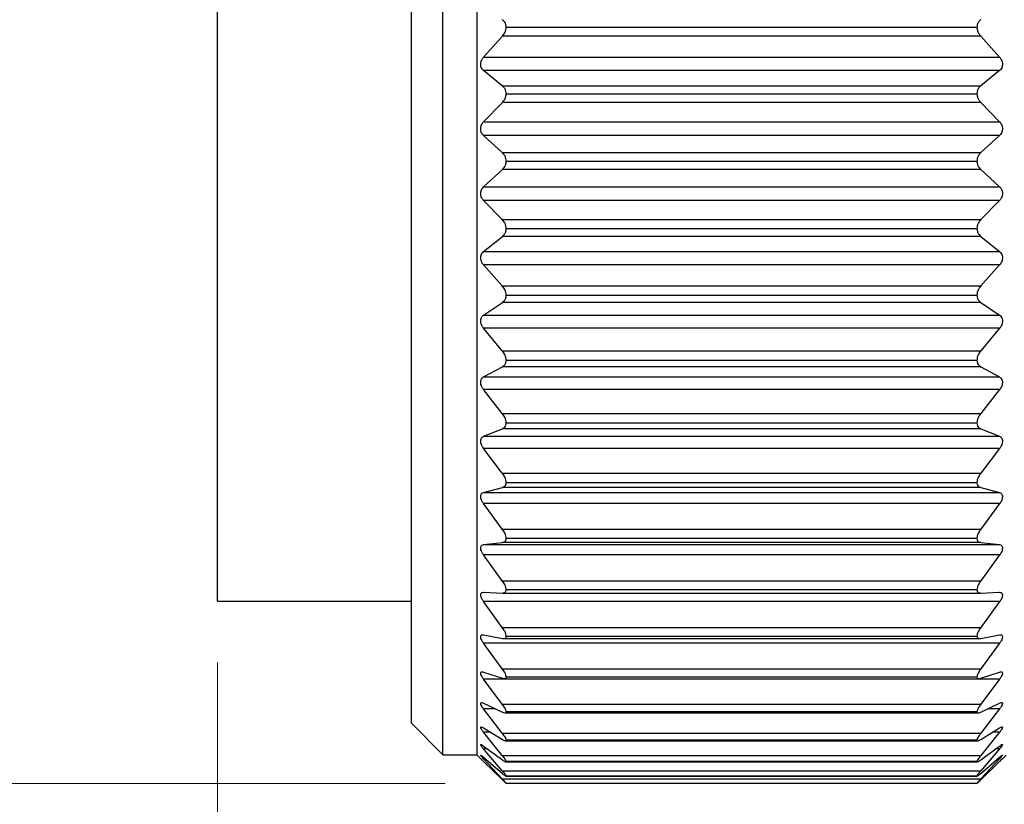
# Model space of a CAD drawing. Units: inches. Extents: x 0.4 to 16.6, y 0.2 to 10.8.
# Drawn here: x 4 to 4.8, y 6.2 to 6.8 of the extents above; entities that cross this region are included whole.
import ezdxf

# ---------------------------------------------------------------- set-up
doc = ezdxf.new("R2010")
doc.units = ezdxf.units.IN
doc.header["$MEASUREMENT"] = 0
doc.styles.add('SLDTEXTSTYLE0', font='TXT', dxfattribs={"width": 0.75})
doc.dimstyles.new('SLDDIMSTYLE0', dxfattribs={"dimtxt": 0.166667, "dimasz": 0.156, "dimexe": 0, "dimexo": 0.0625, "dimgap": 0.041667, "dimtad": 0, "dimtih": 1, "dimtoh": 1, "dimdec": 1, "dimrnd": 1e-09, "dimzin": 12, "dimdsep": 46, "dimtxsty": 'SLDTEXTSTYLE0', "dimsah": 1, "dimcen": 0.09, "dimadec": 0, "dimazin": 3, "dimtfac": 1, "dimtdec": 1, "dimtofl": 0, "dimtmove": 0, "dimatfit": 3, "dimfxl": 0, "dimfrac": 2, "dimtolj": 1, "dimtzin": 12, "dimarcsym": 0})
doc.dimstyles.new('SLDDIMSTYLE1', dxfattribs={"dimtxt": 0.166667, "dimasz": 0.156, "dimexe": 0, "dimexo": 0.0625, "dimgap": 0.041667, "dimtad": 0, "dimtih": 1, "dimtoh": 1, "dimdec": 1, "dimrnd": 1e-09, "dimzin": 4, "dimdsep": 46, "dimtxsty": 'SLDTEXTSTYLE0', "dimsah": 1, "dimcen": 0.09, "dimadec": 0, "dimazin": 1, "dimtfac": 1, "dimtdec": 1, "dimtofl": 0, "dimtmove": 0, "dimatfit": 3, "dimfxl": 0, "dimfrac": 2, "dimtolj": 1, "dimtzin": 12, "dimarcsym": 0})

# ---------------------------------------------------------------- blocks, each defined once
blk = doc.blocks.new('_D')
at = {"color": 7, "linetype": 'Continuous', "lineweight": 18}
for p, q in [((10.43192, 6.38764), (10.43192, 5.52482)), ((4.13772, 6.3074), (4.13772, 5.52482)), ((4.13772, 5.64982), (7.00374, 5.64982)), ((10.43192, 5.64982), (7.17411, 5.64982))]:
    blk.add_line(p, q, dxfattribs=at)
for points in [[(4.13772, 5.64982), (4.29372, 5.62382), (4.29372, 5.67582)], [(10.43192, 5.64982), (10.27592, 5.67582), (10.27592, 5.62382)]]:
    blk.add_solid(points, dxfattribs=at)
at = {"color": 7, "linetype": 'Continuous', "lineweight": 18, "insert": (7.03754, 5.73226), "char_height": 0.16667, "attachment_point": 1, "style": 'SLDTEXTSTYLE0'}
blk.add_mtext('L', dxfattribs=at)
blk = doc.blocks.new('_D_3')
at = {"color": 7, "linetype": 'Continuous', "lineweight": 18}
for p, q in [((4.32412, 7.22687), (3.29947, 7.22687)), ((3.42447, 7.22687), (3.42447, 7.01855)), ((3.30132, 6.98475), (3.25063, 6.98475)), ((3.25063, 6.98475), (3.25063, 6.71993)), ((3.54762, 6.98475), (3.59831, 6.98475)), ((3.59831, 6.98475), (3.59831, 6.71993)), ((3.25063, 6.71993), (3.30132, 6.71993)), ((3.59831, 6.71993), (3.54762, 6.71993)), ((3.42447, 6.20836), (3.42447, 6.46392)), ((4.32412, 6.20836), (3.29947, 6.20836))]:
    blk.add_line(p, q, dxfattribs=at)
for points in [[(3.42447, 7.22687), (3.39847, 7.07087), (3.45047, 7.07087)], [(3.42447, 6.20836), (3.45047, 6.36436), (3.39847, 6.36436)]]:
    blk.add_solid(points, dxfattribs=at)
at = {"color": 7, "linetype": 'Continuous', "lineweight": 18, "char_height": 0.166667, "attachment_point": 1, "style": 'SLDTEXTSTYLE0'}
for s, insert in [('26', (3.30132, 6.93478)), ('1.0', (3.27061, 6.67876))]:
    blk.add_mtext(s, dxfattribs=dict(at, insert=insert))

msp = doc.modelspace()

# ---------------------------------------------------------------- linework, layer by layer
at = {"color": 7, "linetype": 'Continuous', "lineweight": 25}
for p, q in [((4.3223, 6.71764), (4.3223, 7.20346)), ((4.3503, 6.71764), (4.3503, 7.20382)), ((4.29648, 6.71764), (4.29648, 7.17764)), ((4.13772, 6.71764), (4.13772, 7.07787)), ((4.75949, 6.82686), (4.37412, 6.82686)), ((4.35555, 6.80263), (4.37094, 6.81986)), ((4.76267, 6.81986), (4.37094, 6.81986)), ((4.76267, 6.81986), (4.77806, 6.80263)), ((4.35555, 6.80263), (4.77806, 6.80263)), ((4.3709, 6.7793), (4.35555, 6.79164)), ((4.77806, 6.79164), (4.35555, 6.79164)), ((4.77806, 6.79164), (4.76271, 6.7793)), ((4.3709, 6.7793), (4.76271, 6.7793)), ((4.75949, 6.77236), (4.37412, 6.77236)), ((4.35555, 6.7498), (4.37094, 6.76559)), ((4.76267, 6.76559), (4.37094, 6.76559)), ((4.76267, 6.76559), (4.77806, 6.7498)), ((4.35555, 6.7498), (4.77806, 6.7498)), ((4.3709, 6.72455), (4.35555, 6.73868)), ((4.77806, 6.73868), (4.35555, 6.73868)), ((4.77806, 6.73868), (4.76271, 6.72455)), ((4.3709, 6.72455), (4.76271, 6.72455)), ((4.13772, 6.3574), (4.13772, 6.71764)), ((4.29648, 6.25764), (4.29648, 6.71764)), ((4.3223, 6.23181), (4.3223, 6.71764)), ((4.3503, 6.23146), (4.3503, 6.71764)), ((4.75949, 6.71722), (4.37412, 6.71722)), ((4.35555, 6.69659), (4.37094, 6.71076)), ((4.76267, 6.71076), (4.37094, 6.71076)), ((4.76267, 6.71076), (4.77806, 6.69659)), ((4.35555, 6.69659), (4.77806, 6.69659)), ((4.3709, 6.66972), (4.35555, 6.68547)), ((4.77806, 6.68547), (4.35555, 6.68547)), ((4.77806, 6.68547), (4.76271, 6.66972)), ((4.3709, 6.66972), (4.76271, 6.66972)), ((4.75949, 6.66208), (4.37412, 6.66208)), ((4.35555, 6.64363), (4.37094, 6.65601)), ((4.76267, 6.65601), (4.37094, 6.65601)), ((4.76267, 6.65601), (4.77806, 6.64363)), ((4.35555, 6.64363), (4.77806, 6.64363)), ((4.3709, 6.61546), (4.35555, 6.63264)), ((4.77806, 6.63264), (4.35555, 6.63264)), ((4.77806, 6.63264), (4.76271, 6.61546)), ((4.3709, 6.61546), (4.76271, 6.61546)), ((4.75949, 6.60759), (4.37412, 6.60759)), ((4.35555, 6.59154), (4.37094, 6.60198)), ((4.76267, 6.60198), (4.37094, 6.60198)), ((4.76267, 6.60198), (4.77806, 6.59154)), ((4.35555, 6.59154), (4.77806, 6.59154)), ((4.3709, 6.56239), (4.35555, 6.58081)), ((4.77806, 6.58081), (4.35555, 6.58081)), ((4.77806, 6.58081), (4.76271, 6.56239)), ((4.3709, 6.56239), (4.76271, 6.56239)), ((4.75949, 6.5544), (4.37412, 6.5544)), ((4.35555, 6.54093), (4.37094, 6.54931)), ((4.76267, 6.54931), (4.37094, 6.54931)), ((4.76267, 6.54931), (4.77806, 6.54093)), ((4.35555, 6.54093), (4.77806, 6.54093)), ((4.3709, 6.51114), (4.35555, 6.53058)), ((4.77806, 6.53058), (4.35555, 6.53058)), ((4.77806, 6.53058), (4.76271, 6.51114)), ((4.3709, 6.51114), (4.76271, 6.51114)), ((4.35555, 6.49238), (4.37094, 6.49861)), ((4.76267, 6.49861), (4.37094, 6.49861)), ((4.75949, 6.50311), (4.37412, 6.50311)), ((4.76267, 6.49861), (4.77806, 6.49238)), ((4.35555, 6.49238), (4.77806, 6.49238)), ((4.3709, 6.46232), (4.35555, 6.48254)), ((4.77806, 6.48254), (4.35555, 6.48254)), ((4.77806, 6.48254), (4.76271, 6.46232)), ((4.3709, 6.46232), (4.76271, 6.46232)), ((4.35555, 6.44648), (4.37094, 6.45048)), ((4.76267, 6.45048), (4.37094, 6.45048)), ((4.75949, 6.45434), (4.37412, 6.45434)), ((4.76267, 6.45048), (4.77806, 6.44648)), ((4.35555, 6.44648), (4.77806, 6.44648)), ((4.3709, 6.41648), (4.35555, 6.43726)), ((4.77806, 6.43726), (4.35555, 6.43726)), ((4.77806, 6.43726), (4.76271, 6.41648)), ((4.3709, 6.41648), (4.76271, 6.41648)), ((4.35555, 6.40376), (4.37094, 6.40548)), ((4.35555, 6.40376), (4.77806, 6.40376)), ((4.76267, 6.40548), (4.37094, 6.40548)), ((4.75949, 6.40866), (4.37412, 6.40866)), ((4.76267, 6.40548), (4.77806, 6.40376)), ((4.3709, 6.37418), (4.35555, 6.39527)), ((4.77806, 6.39527), (4.35555, 6.39527)), ((4.77806, 6.39527), (4.76271, 6.37418)), ((4.3709, 6.37418), (4.76271, 6.37418)), ((4.35555, 6.36471), (4.37094, 6.36414)), ((4.37094, 6.36414), (4.76267, 6.36414)), ((4.75949, 6.36661), (4.37412, 6.36661)), ((4.76267, 6.36414), (4.77806, 6.36471)), ((4.13772, 6.3574), (4.29648, 6.3574)), ((4.3709, 6.3359), (4.35555, 6.35706)), ((4.77806, 6.35706), (4.35555, 6.35706)), ((4.77806, 6.35706), (4.76271, 6.3359)), ((4.35555, 6.32981), (4.37094, 6.32695)), ((4.3709, 6.3359), (4.76271, 6.3359)), ((4.75949, 6.32866), (4.37412, 6.32866)), ((4.76267, 6.32695), (4.77806, 6.32981)), ((4.3709, 6.3021), (4.35555, 6.32307)), ((4.77806, 6.32307), (4.35555, 6.32307)), ((4.37177, 6.32686), (4.76179, 6.32686)), ((4.77806, 6.32307), (4.76271, 6.3021)), ((4.35555, 6.29945), (4.37094, 6.29433)), ((4.3709, 6.3021), (4.76271, 6.3021)), ((4.76267, 6.29433), (4.77806, 6.29945)), ((4.3709, 6.27317), (4.35555, 6.29371)), ((4.77806, 6.29371), (4.35555, 6.29371)), ((4.37243, 6.29404), (4.76114, 6.29404)), ((4.75949, 6.29528), (4.37412, 6.29528)), ((4.77806, 6.29371), (4.76271, 6.27317)), ((4.35555, 6.27399), (4.37094, 6.26668)), ((4.3709, 6.27317), (4.76271, 6.27317)), ((4.76267, 6.26668), (4.77806, 6.27399)), ((4.3709, 6.24946), (4.35555, 6.26932)), ((4.37299, 6.26608), (4.76065, 6.26608)), ((4.75949, 6.26685), (4.37412, 6.26685)), ((4.77806, 6.26932), (4.76271, 6.24946)), ((4.29648, 6.25764), (4.3223, 6.23181)), ((4.35555, 6.25374), (4.37094, 6.24432)), ((4.3709, 6.23123), (4.35555, 6.25019)), ((4.3709, 6.24946), (4.76271, 6.24946)), ((4.76267, 6.24432), (4.77806, 6.25374)), ((4.77806, 6.25019), (4.76271, 6.23123)), ((4.37339, 6.24329), (4.76015, 6.24329)), ((4.75949, 6.2437), (4.37412, 6.2437)), ((4.3223, 6.23181), (4.3503, 6.23181)), ((4.35555, 6.23893), (4.37094, 6.2275)), ((4.3709, 6.2187), (4.35555, 6.23653)), ((4.76267, 6.2275), (4.77806, 6.23893)), ((4.77806, 6.23653), (4.76271, 6.2187)), ((4.3503, 6.23146), (4.35326, 6.2285)), ((4.35555, 6.22972), (4.37094, 6.21643)), ((4.3709, 6.21203), (4.35555, 6.22852)), ((4.35555, 6.22624), (4.37094, 6.21124)), ((4.3709, 6.23123), (4.76271, 6.23123)), ((4.3738, 6.22595), (4.75988, 6.22595)), ((4.75949, 6.22612), (4.37412, 6.22612)), ((4.76267, 6.21643), (4.77806, 6.22972)), ((4.76267, 6.21124), (4.77806, 6.22624)), ((4.77806, 6.22852), (4.76271, 6.21203)), ((4.78035, 6.2285), (4.7833, 6.23146)), ((4.3709, 6.2187), (4.76271, 6.2187)), ((4.3709, 6.21203), (4.76271, 6.21203)), ((4.374, 6.21426), (4.75965, 6.21426)), ((4.75949, 6.21429), (4.37412, 6.21429)), ((4.75949, 6.20836), (4.37412, 6.20836))]:
    msp.add_line(p, q, dxfattribs=at)
at = {"color": 8, "linetype": 'Continuous', "lineweight": 25}
for p, q in [((4.36539, 6.26932), (4.35555, 6.26932)), ((4.77806, 6.26932), (4.76822, 6.26932)), ((4.36136, 6.25019), (4.35555, 6.25019)), ((4.77806, 6.25019), (4.77225, 6.25019)), ((4.35878, 6.23653), (4.35555, 6.23653)), ((4.77806, 6.23653), (4.77483, 6.23653)), ((4.35695, 6.22852), (4.35555, 6.22852)), ((4.77806, 6.22852), (4.77666, 6.22852))]:
    msp.add_line(p, q, dxfattribs=at)
at = {"color": 7, "linetype": 'Continuous', "lineweight": 25}
for points, knots in [([(4.37412, 6.82686), (4.37406, 6.82769), (4.37394, 6.82925), (4.3729, 6.83161), (4.37162, 6.83271), (4.3709, 6.83332)], [0, 0, 0, 0, 0.330846, 0.626812, 1, 1, 1, 1]), ([(4.76271, 6.83332), (4.76202, 6.83274), (4.76073, 6.83164), (4.75967, 6.82929), (4.75955, 6.82768), (4.75949, 6.82686)], [0, 0, 0, 0, 0.355996, 0.671301, 1, 1, 1, 1]), ([(4.37094, 6.81986), (4.37162, 6.82073), (4.37287, 6.82233), (4.37383, 6.8248), (4.37404, 6.82629), (4.37412, 6.82686)], [0, 0, 0, 0, 0.422602, 0.776383, 1, 1, 1, 1]), ([(4.75949, 6.82686), (4.75964, 6.82594), (4.75995, 6.82414), (4.76112, 6.82177), (4.76218, 6.82047), (4.76267, 6.81986)], [0, 0, 0, 0, 0.35639, 0.699574, 1, 1, 1, 1]), ([(4.35555, 6.79164), (4.35504, 6.79215), (4.35408, 6.79312), (4.35332, 6.79508), (4.35313, 6.79707), (4.35348, 6.79902), (4.35423, 6.80092), (4.35509, 6.80203), (4.35555, 6.80263)], [0, 0, 0, 0, 0.175326, 0.331722, 0.504262, 0.659216, 0.8138, 1, 1, 1, 1]), ([(4.77806, 6.80263), (4.77856, 6.80196), (4.7795, 6.80073), (4.78027, 6.79856), (4.78048, 6.79651), (4.78015, 6.79464), (4.7794, 6.79296), (4.77852, 6.7921), (4.77806, 6.79164)], [0, 0, 0, 0, 0.204424, 0.378472, 0.556147, 0.702989, 0.840523, 1, 1, 1, 1]), ([(4.37412, 6.77236), (4.37406, 6.77321), (4.37393, 6.77485), (4.37289, 6.77734), (4.37161, 6.77859), (4.3709, 6.7793)], [0, 0, 0, 0, 0.32452, 0.621791, 1, 1, 1, 1]), ([(4.37094, 6.76559), (4.37162, 6.7664), (4.37288, 6.76791), (4.37383, 6.77032), (4.37404, 6.77178), (4.37412, 6.77236)], [0, 0, 0, 0, 0.416069, 0.770931, 1, 1, 1, 1]), ([(4.76271, 6.7793), (4.76202, 6.77863), (4.76074, 6.77738), (4.75968, 6.77489), (4.75955, 6.77321), (4.75949, 6.77236)], [0, 0, 0, 0, 0.360761, 0.6776094, 1, 1, 1, 1]), ([(4.75949, 6.77236), (4.75964, 6.77145), (4.75994, 6.76968), (4.76111, 6.76737), (4.76218, 6.76616), (4.76267, 6.76559)], [0, 0, 0, 0, 0.36314, 0.704783, 1, 1, 1, 1]), ([(4.35555, 6.73868), (4.35504, 6.73925), (4.35408, 6.74033), (4.35332, 6.74238), (4.35313, 6.74441), (4.35347, 6.74636), (4.35422, 6.7482), (4.35509, 6.74924), (4.35555, 6.7498)], [0, 0, 0, 0, 0.184455, 0.346929, 0.52166, 0.674276, 0.823261, 1, 1, 1, 1]), ([(4.77806, 6.7498), (4.77856, 6.74918), (4.77952, 6.74802), (4.78028, 6.7459), (4.78048, 6.74384), (4.78014, 6.74192), (4.77939, 6.74015), (4.77852, 6.7392), (4.77806, 6.73868)], [0, 0, 0, 0, 0.194162, 0.362501, 0.538936, 0.688862, 0.832187, 1, 1, 1, 1]), ([(4.37412, 6.71722), (4.37406, 6.71809), (4.37392, 6.71978), (4.37288, 6.72237), (4.37161, 6.72377), (4.3709, 6.72455)], [0, 0, 0, 0, 0.317651, 0.615682, 1, 1, 1, 1]), ([(4.76271, 6.72455), (4.76203, 6.72381), (4.76075, 6.72241), (4.75969, 6.71982), (4.75955, 6.71808), (4.75949, 6.71722)], [0, 0, 0, 0, 0.366634, 0.684458, 1, 1, 1, 1]), ([(4.37094, 6.71076), (4.37162, 6.7115), (4.3729, 6.7129), (4.37384, 6.71522), (4.37404, 6.71665), (4.37412, 6.71722)], [0, 0, 0, 0, 0.410171, 0.765746, 1, 1, 1, 1]), ([(4.75949, 6.71722), (4.75964, 6.71632), (4.75993, 6.7146), (4.7611, 6.71239), (4.76218, 6.71127), (4.76267, 6.71076)], [0, 0, 0, 0, 0.369426, 0.709346, 1, 1, 1, 1]), ([(4.35555, 6.68547), (4.35504, 6.6861), (4.35409, 6.68726), (4.35333, 6.68938), (4.35313, 6.69143), (4.35347, 6.69335), (4.35422, 6.69513), (4.35508, 6.69608), (4.35555, 6.69659)], [0, 0, 0, 0, 0.194161, 0.362499, 0.538933, 0.688858, 0.832173, 1, 1, 1, 1]), ([(4.77806, 6.69659), (4.77857, 6.69602), (4.77953, 6.69495), (4.78029, 6.6929), (4.78048, 6.69087), (4.78014, 6.68892), (4.77938, 6.68708), (4.77852, 6.68604), (4.77806, 6.68547)], [0, 0, 0, 0, 0.184456, 0.34693, 0.521663, 0.67428, 0.823275, 1, 1, 1, 1]), ([(4.37412, 6.66208), (4.37405, 6.66296), (4.37392, 6.66468), (4.37286, 6.66736), (4.37161, 6.66887), (4.3709, 6.66972)], [0, 0, 0, 0, 0.310381, 0.60878, 1, 1, 1, 1]), ([(4.76271, 6.66972), (4.76203, 6.66891), (4.76077, 6.6674), (4.75969, 6.66472), (4.75955, 6.66295), (4.75949, 6.66208)], [0, 0, 0, 0, 0.3733137, 0.6917041, 1, 1, 1, 1]), ([(4.37094, 6.65601), (4.37162, 6.65668), (4.37291, 6.65793), (4.37384, 6.66015), (4.37404, 6.66152), (4.37412, 6.66208)], [0, 0, 0, 0, 0.40509, 0.760886, 1, 1, 1, 1]), ([(4.75949, 6.66208), (4.75964, 6.66121), (4.75992, 6.65955), (4.7611, 6.65746), (4.76217, 6.65647), (4.76267, 6.65601)], [0, 0, 0, 0, 0.37513, 0.71307, 1, 1, 1, 1]), ([(4.35555, 6.63264), (4.35504, 6.63331), (4.3541, 6.63455), (4.35334, 6.63671), (4.35313, 6.63876), (4.35346, 6.64063), (4.35421, 6.64232), (4.35508, 6.64317), (4.35555, 6.64363)], [0, 0, 0, 0, 0.204423, 0.37847, 0.556144, 0.702985, 0.840508, 1, 1, 1, 1]), ([(4.77806, 6.64363), (4.77857, 6.64312), (4.77953, 6.64216), (4.78029, 6.64019), (4.78048, 6.6382), (4.78013, 6.63625), (4.77938, 6.63435), (4.77852, 6.63325), (4.77806, 6.63264)], [0, 0, 0, 0, 0.175327, 0.331723, 0.504264, 0.659219, 0.813813, 1, 1, 1, 1]), ([(4.37412, 6.60759), (4.37405, 6.60847), (4.37391, 6.61021), (4.37285, 6.61294), (4.37161, 6.61454), (4.3709, 6.61546)], [0, 0, 0, 0, 0.302758, 0.601234, 1, 1, 1, 1]), ([(4.76271, 6.61546), (4.76203, 6.61459), (4.76078, 6.61299), (4.7597, 6.61025), (4.75956, 6.60846), (4.75949, 6.60759)], [0, 0, 0, 0, 0.380648, 0.699301, 1, 1, 1, 1]), ([(4.37094, 6.60198), (4.37162, 6.60256), (4.37292, 6.60366), (4.37385, 6.60575), (4.37404, 6.60706), (4.37412, 6.60759)], [0, 0, 0, 0, 0.401162, 0.756487, 1, 1, 1, 1]), ([(4.75949, 6.60759), (4.75963, 6.60676), (4.75991, 6.60519), (4.76109, 6.60323), (4.76217, 6.60237), (4.76267, 6.60198)], [0, 0, 0, 0, 0.380012, 0.71562, 1, 1, 1, 1]), ([(4.35555, 6.58081), (4.35505, 6.58151), (4.35412, 6.5828), (4.35334, 6.58499), (4.35313, 6.58702), (4.35345, 6.58882), (4.35421, 6.5904), (4.35508, 6.59114), (4.35555, 6.59154)], [0, 0, 0, 0, 0.215258, 0.394897, 0.573327, 0.71662, 0.848175, 1, 1, 1, 1]), ([(4.77806, 6.59154), (4.77857, 6.5911), (4.77954, 6.59025), (4.7803, 6.5884), (4.78048, 6.58647), (4.78013, 6.58454), (4.77937, 6.58261), (4.77852, 6.58145), (4.77806, 6.58081)], [0, 0, 0, 0, 0.166867, 0.316895, 0.486686, 0.643631, 0.803788, 1, 1, 1, 1]), ([(4.37412, 6.5544), (4.37405, 6.55526), (4.3739, 6.55699), (4.37283, 6.55976), (4.37161, 6.56143), (4.3709, 6.56239)], [0, 0, 0, 0, 0.294762, 0.59309, 1, 1, 1, 1]), ([(4.76271, 6.56239), (4.76203, 6.56147), (4.7608, 6.55981), (4.75971, 6.55704), (4.75956, 6.55525), (4.75949, 6.5544)], [0, 0, 0, 0, 0.388584, 0.707269, 1, 1, 1, 1]), ([(4.37094, 6.54931), (4.37162, 6.54979), (4.37292, 6.55071), (4.37386, 6.55266), (4.37405, 6.55389), (4.37412, 6.5544)], [0, 0, 0, 0, 0.39896, 0.752814, 1, 1, 1, 1]), ([(4.75949, 6.5544), (4.75963, 6.55361), (4.7599, 6.55213), (4.7611, 6.55034), (4.76218, 6.54963), (4.76267, 6.54931)], [0, 0, 0, 0, 0.38364, 0.716449, 1, 1, 1, 1]), ([(4.35555, 6.53058), (4.35505, 6.53131), (4.35413, 6.53264), (4.35335, 6.53483), (4.35312, 6.5368), (4.35345, 6.53852), (4.35421, 6.53998), (4.35508, 6.54059), (4.35555, 6.54093)], [0, 0, 0, 0, 0.226701, 0.411825, 0.59046, 0.729627, 0.85498, 1, 1, 1, 1]), ([(4.77806, 6.54093), (4.77857, 6.54055), (4.77954, 6.53985), (4.78031, 6.53812), (4.78047, 6.53628), (4.78012, 6.53438), (4.77935, 6.53244), (4.77852, 6.53124), (4.77806, 6.53058)], [0, 0, 0, 0, 0.159267, 0.302554, 0.468917, 0.627465, 0.793169, 1, 1, 1, 1]), ([(4.37412, 6.50311), (4.37405, 6.50395), (4.3739, 6.50566), (4.37281, 6.50843), (4.3716, 6.51014), (4.3709, 6.51114)], [0, 0, 0, 0, 0.28633, 0.584325, 1, 1, 1, 1]), ([(4.76271, 6.51114), (4.76203, 6.51019), (4.76082, 6.50848), (4.75972, 6.50571), (4.75956, 6.50395), (4.75949, 6.50311)], [0, 0, 0, 0, 0.39714, 0.71567, 1, 1, 1, 1]), ([(4.37094, 6.49861), (4.37162, 6.49899), (4.37291, 6.49971), (4.37386, 6.5015), (4.37405, 6.50264), (4.37412, 6.50311)], [0, 0, 0, 0, 0.399414, 0.750347, 1, 1, 1, 1]), ([(4.75949, 6.50311), (4.75963, 6.50238), (4.75989, 6.50101), (4.76111, 6.4994), (4.76218, 6.49886), (4.76267, 6.49861)], [0, 0, 0, 0, 0.3852783, 0.7147044, 1, 1, 1, 1]), ([(4.35555, 6.48254), (4.35505, 6.48329), (4.35414, 6.48464), (4.35336, 6.48681), (4.35312, 6.48871), (4.35344, 6.49033), (4.35422, 6.49164), (4.35509, 6.49212), (4.35555, 6.49238)], [0, 0, 0, 0, 0.23878, 0.42925, 0.607404, 0.741703, 0.860582, 1, 1, 1, 1]), ([(4.77806, 6.49238), (4.77857, 6.49209), (4.77953, 6.49154), (4.78032, 6.48995), (4.78047, 6.48821), (4.78011, 6.48637), (4.77934, 6.48444), (4.77852, 6.48322), (4.77806, 6.48254)], [0, 0, 0, 0, 0.152883, 0.288967, 0.451035, 0.610709, 0.781926, 1, 1, 1, 1]), ([(4.37412, 6.45434), (4.37405, 6.45515), (4.37389, 6.45682), (4.37279, 6.45956), (4.3716, 6.46129), (4.3709, 6.46232)], [0, 0, 0, 0, 0.277349, 0.574854, 1, 1, 1, 1]), ([(4.76271, 6.46232), (4.76204, 6.46134), (4.76084, 6.4596), (4.75973, 6.45687), (4.75956, 6.45515), (4.75949, 6.45434)], [0, 0, 0, 0, 0.406398, 0.72462, 1, 1, 1, 1]), ([(4.37094, 6.45048), (4.37162, 6.45075), (4.37288, 6.45126), (4.37387, 6.45287), (4.37405, 6.45391), (4.37412, 6.45434)], [0, 0, 0, 0, 0.403958, 0.749869, 1, 1, 1, 1]), ([(4.75949, 6.45434), (4.75962, 6.45367), (4.75988, 6.45242), (4.76114, 6.45102), (4.76218, 6.45065), (4.76267, 6.45048)], [0, 0, 0, 0, 0.383754, 0.709139, 1, 1, 1, 1]), ([(4.35555, 6.43726), (4.35505, 6.43802), (4.35416, 6.43937), (4.35337, 6.44149), (4.35312, 6.4433), (4.35343, 6.4448), (4.35424, 6.44597), (4.35509, 6.4463), (4.35555, 6.44648)], [0, 0, 0, 0, 0.251477, 0.447058, 0.623826, 0.752295, 0.864436, 1, 1, 1, 1]), ([(4.77806, 6.44648), (4.77856, 6.44627), (4.77951, 6.44589), (4.78033, 6.44445), (4.78047, 6.44283), (4.7801, 6.44107), (4.77933, 6.43917), (4.77852, 6.43795), (4.77806, 6.43726)], [0, 0, 0, 0, 0.148288, 0.276641, 0.433282, 0.593448, 0.770074, 1, 1, 1, 1]), ([(4.37412, 6.40866), (4.37404, 6.40943), (4.37388, 6.41104), (4.37277, 6.41371), (4.3716, 6.41545), (4.3709, 6.41648)], [0, 0, 0, 0, 0.267668, 0.564541, 1, 1, 1, 1]), ([(4.76271, 6.41648), (4.76204, 6.4155), (4.76086, 6.41376), (4.75974, 6.41109), (4.75956, 6.40942), (4.75949, 6.40866)], [0, 0, 0, 0, 0.4164912, 0.7342614, 1, 1, 1, 1]), ([(4.35555, 6.39527), (4.35505, 6.39603), (4.35418, 6.39736), (4.35338, 6.39941), (4.35312, 6.40111), (4.35342, 6.40248), (4.35427, 6.40347), (4.35509, 6.40366), (4.35555, 6.40376)], [0, 0, 0, 0, 0.264688, 0.464955, 0.639105, 0.760489, 0.865743, 1, 1, 1, 1]), ([(4.37094, 6.40548), (4.37161, 6.40564), (4.37284, 6.40592), (4.37388, 6.40733), (4.37405, 6.40827), (4.37412, 6.40866)], [0, 0, 0, 0, 0.414608, 0.752632, 1, 1, 1, 1]), ([(4.75949, 6.40866), (4.75962, 6.40805), (4.75987, 6.40692), (4.76118, 6.40577), (4.76218, 6.40557), (4.76267, 6.40548)], [0, 0, 0, 0, 0.377287, 0.698112, 1, 1, 1, 1]), ([(4.77806, 6.40376), (4.77856, 6.40364), (4.77948, 6.40343), (4.78034, 6.40217), (4.78046, 6.40067), (4.7801, 6.39902), (4.77932, 6.39717), (4.77851, 6.39596), (4.77806, 6.39527)], [0, 0, 0, 0, 0.146342, 0.266442, 0.416154, 0.575922, 0.757698, 1, 1, 1, 1]), ([(4.37412, 6.36661), (4.37404, 6.36732), (4.37387, 6.36885), (4.37274, 6.37143), (4.37159, 6.37315), (4.3709, 6.37418)], [0, 0, 0, 0, 0.257084, 0.553182, 1, 1, 1, 1]), ([(4.76271, 6.37418), (4.76204, 6.37319), (4.76089, 6.37148), (4.75975, 6.3689), (4.75957, 6.36731), (4.75949, 6.36661)], [0, 0, 0, 0, 0.427612, 0.744806, 1, 1, 1, 1]), ([(4.35555, 6.35706), (4.35506, 6.3578), (4.35419, 6.3591), (4.35339, 6.36106), (4.35312, 6.36262), (4.35342, 6.36387), (4.35432, 6.36466), (4.3551, 6.36469), (4.35555, 6.36471)], [0, 0, 0, 0, 0.278172, 0.482383, 0.652211, 0.764909, 0.863469, 1, 1, 1, 1]), ([(4.37094, 6.36414), (4.3716, 6.36418), (4.37277, 6.36425), (4.37388, 6.36543), (4.37405, 6.36626), (4.37412, 6.36661)], [0, 0, 0, 0, 0.433771, 0.7603856, 1, 1, 1, 1]), ([(4.75949, 6.36661), (4.75962, 6.36607), (4.75988, 6.36505), (4.76124, 6.36418), (4.76219, 6.36415), (4.76267, 6.36414)], [0, 0, 0, 0, 0.363453, 0.679868, 1, 1, 1, 1]), ([(4.77806, 6.36471), (4.77855, 6.36469), (4.77942, 6.36465), (4.78036, 6.3636), (4.78045, 6.36222), (4.78009, 6.3607), (4.7793, 6.35892), (4.77851, 6.35774), (4.77806, 6.35706)], [0, 0, 0, 0, 0.148186, 0.259711, 0.400508, 0.558617, 0.745021, 1, 1, 1, 1]), ([(4.35555, 6.32307), (4.35506, 6.3238), (4.35421, 6.32505), (4.35341, 6.32689), (4.35311, 6.3283), (4.35343, 6.32942), (4.35439, 6.32997), (4.35511, 6.32987), (4.35555, 6.32981)], [0, 0, 0, 0, 0.2914735, 0.498414, 0.6616124, 0.7636494, 0.8564885, 1, 1, 1, 1]), ([(4.37412, 6.32866), (4.37404, 6.32932), (4.37386, 6.33076), (4.37272, 6.33322), (4.37159, 6.33489), (4.3709, 6.3359)], [0, 0, 0, 0, 0.245325, 0.540507, 1, 1, 1, 1]), ([(4.37094, 6.32695), (4.37159, 6.32686), (4.37267, 6.32673), (4.37388, 6.32764), (4.37405, 6.32836), (4.37412, 6.32866)], [0, 0, 0, 0, 0.4634045, 0.7752563, 1, 1, 1, 1]), ([(4.76271, 6.3359), (4.76205, 6.33493), (4.76091, 6.33326), (4.75976, 6.3308), (4.75957, 6.32931), (4.75949, 6.32866)], [0, 0, 0, 0, 0.440025, 0.756524, 1, 1, 1, 1]), ([(4.75949, 6.32866), (4.75963, 6.3282), (4.7599, 6.3273), (4.76131, 6.32676), (4.7622, 6.32688), (4.76267, 6.32695)], [0, 0, 0, 0, 0.33951, 0.65328, 1, 1, 1, 1]), ([(4.77806, 6.32981), (4.77854, 6.32988), (4.77934, 6.32999), (4.78037, 6.32919), (4.78045, 6.32794), (4.78008, 6.32656), (4.77929, 6.32488), (4.77851, 6.32374), (4.77806, 6.32307)], [0, 0, 0, 0, 0.155106, 0.258355, 0.387659, 0.54235, 0.732449, 1, 1, 1, 1]), ([(4.35555, 6.29371), (4.35506, 6.29441), (4.35423, 6.2956), (4.35344, 6.29729), (4.35309, 6.29855), (4.35345, 6.29952), (4.35446, 6.29978), (4.35513, 6.29958), (4.35555, 6.29945)], [0, 0, 0, 0, 0.303875, 0.511688, 0.665206, 0.754341, 0.843888, 1, 1, 1, 1]), ([(4.37412, 6.29528), (4.37404, 6.29587), (4.37384, 6.2972), (4.37269, 6.2995), (4.37158, 6.30111), (4.3709, 6.3021)], [0, 0, 0, 0, 0.232026, 0.526152, 1, 1, 1, 1]), ([(4.76271, 6.3021), (4.76205, 6.30115), (4.76094, 6.29954), (4.75978, 6.29724), (4.75957, 6.29586), (4.75949, 6.29528)], [0, 0, 0, 0, 0.4540848, 0.7697693, 1, 1, 1, 1]), ([(4.77806, 6.29945), (4.77852, 6.2996), (4.77924, 6.29984), (4.78036, 6.29936), (4.78045, 6.29822), (4.78006, 6.29702), (4.77927, 6.29544), (4.77851, 6.29435), (4.77806, 6.29371)], [0, 0, 0, 0, 0.168187, 0.26487, 0.379465, 0.528347, 0.720648, 1, 1, 1, 1]), ([(4.37094, 6.29433), (4.37156, 6.29414), (4.37254, 6.29384), (4.37387, 6.2944), (4.37405, 6.29503), (4.37412, 6.29528)], [0, 0, 0, 0, 0.503231, 0.79912, 1, 1, 1, 1]), ([(4.75949, 6.29528), (4.75964, 6.2949), (4.75996, 6.29412), (4.76138, 6.29396), (4.76221, 6.2942), (4.76267, 6.29433)], [0, 0, 0, 0, 0.30352, 0.6191593, 1, 1, 1, 1]), ([(4.35555, 6.26932), (4.35506, 6.26999), (4.35424, 6.2711), (4.35348, 6.27262), (4.35306, 6.27373), (4.35352, 6.27453), (4.35452, 6.27446), (4.35514, 6.27418), (4.35555, 6.27399)], [0, 0, 0, 0, 0.314346, 0.520391, 0.660364, 0.734513, 0.825304, 1, 1, 1, 1]), ([(4.37412, 6.26685), (4.37403, 6.26736), (4.37382, 6.26857), (4.37266, 6.2707), (4.37158, 6.27222), (4.3709, 6.27317)], [0, 0, 0, 0, 0.2167198, 0.5096346, 1, 1, 1, 1]), ([(4.76271, 6.27317), (4.76206, 6.27226), (4.76098, 6.27073), (4.7598, 6.26861), (4.75958, 6.26736), (4.75949, 6.26685)], [0, 0, 0, 0, 0.470266, 0.78502, 1, 1, 1, 1]), ([(4.77806, 6.27399), (4.77849, 6.27421), (4.77914, 6.27453), (4.78031, 6.27445), (4.78046, 6.27342), (4.78003, 6.2724), (4.77926, 6.27095), (4.77851, 6.26993), (4.77806, 6.26932)], [0, 0, 0, 0, 0.187903, 0.282217, 0.37832, 0.518312, 0.710583, 1, 1, 1, 1]), ([(4.37094, 6.26668), (4.37153, 6.26641), (4.37243, 6.26599), (4.37383, 6.26612), (4.37404, 6.26665), (4.37412, 6.26685)], [0, 0, 0, 0, 0.548684, 0.832273, 1, 1, 1, 1]), ([(4.75949, 6.26685), (4.75966, 6.26657), (4.76006, 6.26592), (4.76143, 6.26615), (4.76222, 6.26649), (4.76267, 6.26668)], [0, 0, 0, 0, 0.256721, 0.581477, 1, 1, 1, 1]), ([(4.35555, 6.25019), (4.35506, 6.25082), (4.35425, 6.25185), (4.35354, 6.25315), (4.35302, 6.25415), (4.35362, 6.2547), (4.35453, 6.25431), (4.35514, 6.25397), (4.35555, 6.25374)], [0, 0, 0, 0, 0.321518, 0.522289, 0.644136, 0.702664, 0.801196, 1, 1, 1, 1]), ([(4.37412, 6.2437), (4.37403, 6.24414), (4.3738, 6.24521), (4.37262, 6.24712), (4.37157, 6.24855), (4.3709, 6.24946)], [0, 0, 0, 0, 0.198742, 0.490313, 1, 1, 1, 1]), ([(4.76271, 6.24946), (4.76207, 6.24859), (4.76101, 6.24716), (4.75982, 6.24525), (4.75958, 6.24413), (4.75949, 6.2437)], [0, 0, 0, 0, 0.489197, 0.802927, 1, 1, 1, 1]), ([(4.77806, 6.25374), (4.77848, 6.25399), (4.77909, 6.25435), (4.78023, 6.25472), (4.78049, 6.25384), (4.77998, 6.253), (4.77925, 6.2517), (4.77851, 6.25076), (4.77806, 6.25019)], [0, 0, 0, 0, 0.21387, 0.313052, 0.386765, 0.514184, 0.703448, 1, 1, 1, 1]), ([(4.35555, 6.23653), (4.35505, 6.23713), (4.35425, 6.23808), (4.35361, 6.23909), (4.35301, 6.24006), (4.35374, 6.24022), (4.35447, 6.23964), (4.35512, 6.23921), (4.35555, 6.23893)], [0, 0, 0, 0, 0.323289, 0.514264, 0.612892, 0.660228, 0.773325, 1, 1, 1, 1]), ([(4.37094, 6.24432), (4.37151, 6.24398), (4.37236, 6.24349), (4.37375, 6.24314), (4.37403, 6.24357), (4.37412, 6.2437)], [0, 0, 0, 0, 0.590611, 0.871312, 1, 1, 1, 1]), ([(4.75949, 6.2437), (4.75968, 6.24353), (4.76019, 6.24307), (4.76143, 6.24365), (4.76222, 6.24407), (4.76267, 6.24432)], [0, 0, 0, 0, 0.206858, 0.5477, 1, 1, 1, 1]), ([(4.77806, 6.23893), (4.77849, 6.2392), (4.77912, 6.23959), (4.78009, 6.24038), (4.78054, 6.23974), (4.7799, 6.23903), (4.77926, 6.23792), (4.77852, 6.23706), (4.77806, 6.23653)], [0, 0, 0, 0, 0.244843, 0.357865, 0.406745, 0.517695, 0.700412, 1, 1, 1, 1]), ([(4.35555, 6.22852), (4.35506, 6.22908), (4.35428, 6.22995), (4.35365, 6.23066), (4.35306, 6.23156), (4.3538, 6.23122), (4.3544, 6.23067), (4.3551, 6.2301), (4.35555, 6.22972)], [0, 0, 0, 0, 0.316641, 0.49226, 0.563056, 0.613143, 0.745444, 1, 1, 1, 1]), ([(4.35425, 6.22752), (4.35492, 6.22686), (4.35631, 6.22549), (4.3542, 6.22758), (4.3537, 6.22807), (4.35308, 6.22868), (4.35381, 6.22796), (4.35407, 6.2277), (4.35425, 6.22752)], [0, 0, 0, 0, 0.279152, 0.580494, 0.736498, 0.779152, 0.846863, 1, 1, 1, 1]), ([(4.37412, 6.22612), (4.37402, 6.22646), (4.37376, 6.22738), (4.37259, 6.22907), (4.37156, 6.23038), (4.3709, 6.23123)], [0, 0, 0, 0, 0.177277, 0.467381, 1, 1, 1, 1]), ([(4.37094, 6.2275), (4.37153, 6.22711), (4.3724, 6.22655), (4.37362, 6.22578), (4.37403, 6.22605), (4.37412, 6.22612)], [0, 0, 0, 0, 0.618302, 0.906776, 1, 1, 1, 1]), ([(4.76271, 6.23123), (4.76207, 6.23041), (4.76105, 6.2291), (4.75986, 6.22742), (4.75958, 6.22646), (4.75949, 6.22612)], [0, 0, 0, 0, 0.511657, 0.824312, 1, 1, 1, 1]), ([(4.75949, 6.22612), (4.75969, 6.22605), (4.76032, 6.22586), (4.76139, 6.22666), (4.76221, 6.2272), (4.76267, 6.2275)], [0, 0, 0, 0, 0.169982, 0.527812, 1, 1, 1, 1]), ([(4.77935, 6.22752), (4.77869, 6.22686), (4.77729, 6.22549), (4.77941, 6.22758), (4.77991, 6.22807), (4.78052, 6.22868), (4.7798, 6.22796), (4.77954, 6.2277), (4.77935, 6.22752)], [0, 0, 0, 0, 0.27912, 0.580463, 0.736466, 0.77912, 0.846831, 1, 1, 1, 1]), ([(4.77806, 6.22972), (4.77854, 6.23007), (4.77927, 6.23058), (4.7799, 6.23146), (4.78059, 6.23136), (4.77979, 6.23062), (4.77929, 6.22981), (4.77853, 6.22902), (4.77806, 6.22852)], [0, 0, 0, 0, 0.277175, 0.411306, 0.442015, 0.532666, 0.704161, 1, 1, 1, 1]), ([(4.37412, 6.21429), (4.37402, 6.21455), (4.37371, 6.21529), (4.37255, 6.21673), (4.37156, 6.21792), (4.3709, 6.2187)], [0, 0, 0, 0, 0.151437, 0.43998, 1, 1, 1, 1]), ([(4.37094, 6.21643), (4.37156, 6.21595), (4.37249, 6.21523), (4.37353, 6.21431), (4.37402, 6.21429), (4.37412, 6.21429)], [0, 0, 0, 0, 0.622864, 0.923256, 1, 1, 1, 1]), ([(4.76271, 6.2187), (4.76208, 6.21795), (4.76108, 6.21676), (4.75991, 6.21533), (4.75959, 6.21454), (4.75949, 6.21429)], [0, 0, 0, 0, 0.538491, 0.850064, 1, 1, 1, 1]), ([(4.75949, 6.21429), (4.75969, 6.21434), (4.76036, 6.2145), (4.76136, 6.21538), (4.7622, 6.21606), (4.76267, 6.21643)], [0, 0, 0, 0, 0.16172, 0.528935, 1, 1, 1, 1]), ([(4.37412, 6.20836), (4.37401, 6.20853), (4.37364, 6.20908), (4.37252, 6.21027), (4.37155, 6.21132), (4.3709, 6.21203)], [0, 0, 0, 0, 0.121101, 0.407892, 1, 1, 1, 1]), ([(4.37094, 6.21124), (4.37157, 6.21065), (4.37252, 6.20975), (4.37356, 6.20875), (4.37402, 6.20843), (4.37412, 6.20836)], [0, 0, 0, 0, 0.605769, 0.915351, 1, 1, 1, 1]), ([(4.76271, 6.21203), (4.76208, 6.21134), (4.76111, 6.21029), (4.75999, 6.2091), (4.7596, 6.20852), (4.75949, 6.20836)], [0, 0, 0, 0, 0.569917, 0.880293, 1, 1, 1, 1]), ([(4.75949, 6.20836), (4.75969, 6.20852), (4.76031, 6.20899), (4.76134, 6.20998), (4.7622, 6.21079), (4.76267, 6.21124)], [0, 0, 0, 0, 0.177424, 0.545581, 1, 1, 1, 1])]:
    msp.add_open_spline(points, degree=3, knots=knots, dxfattribs=at)

# ---------------------------------------------------------------- dimensions: what is measured, and where the dimension line sits
at = {"color": 7, "linetype": 'Continuous', "lineweight": 18}
dim = msp.add_linear_dim(base=(3.42447, 6.20836), p1=(4.37412, 7.22687), p2=(4.37412, 6.20836), angle=90, dimstyle='SLDDIMSTYLE1', dxfattribs=at)
dim.commit()
dim.dimension.update_dxf_attribs({"geometry": '_D_3', "text_midpoint": (3.42447, 6.74123), "dimtype": 160})
dim = msp.add_linear_dim(base=(10.43192, 5.64982), p1=(4.13772, 6.3574), p2=(10.43192, 6.43764), text='L', dimstyle='SLDDIMSTYLE0', dxfattribs=at)
dim.commit()
dim.dimension.update_dxf_attribs({"geometry": '_D', "text_midpoint": (7.08892, 5.64982), "dimtype": 160})

doc.saveas('drawing.dxf')
